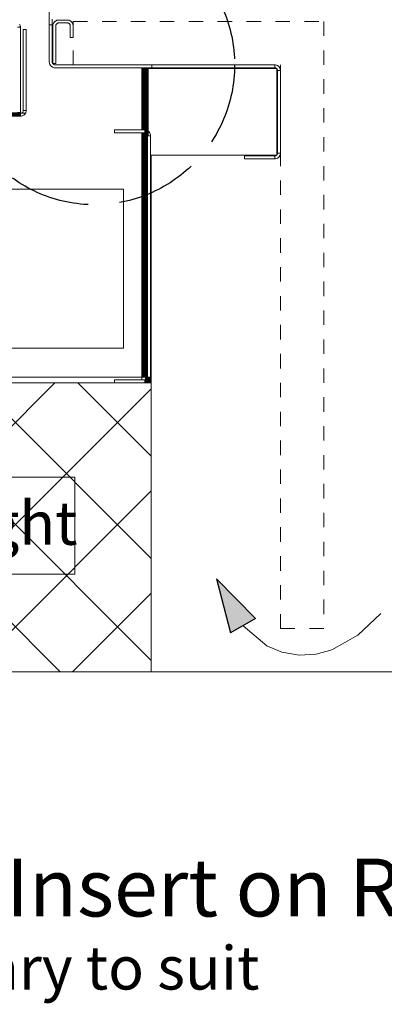
# Model space of a CAD drawing. Units: millimetres. Extents: x -8184 to 7632, y -744 to 4425.
# Drawn here: x 2973 to 3225, y -473 to 208 of the extents above; entities that cross this region are included whole.
import ezdxf

# ---------------------------------------------------------------- set-up
doc = ezdxf.new("R2010")
doc.units = ezdxf.units.MM
doc.header["$MEASUREMENT"] = 0
doc.linetypes.add('Hidden Line', pattern=[78.244445, 56.444445, -21.8])
doc.linetypes.add('Hidden Line copy', pattern=[20, 10, -10])
for name, color, linetype, lineweight in [('0_Pen_No__1', 7, 'Continuous', 13), ('0_Pen_No__2', 8, 'Continuous', 15), ('2D Drafting - General_Pen_No__2', 8, 'Continuous', 15), ('Annotation - Text_Pen_No__1', 7, 'Continuous', 13)]:
    doc.layers.add(name, color=color, linetype=linetype, lineweight=lineweight)
for name, color, linetype, lineweight, true_color in [('0_Pen_No__3', 7, 'Continuous', 18, 0xff6600), ('0_Pen_No__5', 7, 'Continuous', 25, 0x40a5ff), ('2D Drafting - General_Pen_No__5', 7, 'Continuous', 25, 0x40a5ff)]:
    doc.layers.add(name, color=color, linetype=linetype, lineweight=lineweight, true_color=true_color)
doc.layers.add('2D Drafting - General', color=7, linetype='Continuous')
doc.styles.add('GENERATED_STYLE_1', font='txt')
doc.styles.add('GENERATED_STYLE_2', font='txt')

# ---------------------------------------------------------------- blocks, each defined once
blk = doc.blocks.new('Spline_2', base_point=(3109.05, -178.94))
at = {"layer": '2D Drafting - General_Pen_No__5', "linetype": 'Continuous'}
blk.add_hatch(color=256, dxfattribs=at).paths.add_polyline_path([(3109.05, -178.94), (3118.88, -216.3), (3136.25, -206.38)])
at = {"layer": '2D Drafting - General_Pen_No__2', "linetype": 'Continuous', "flags": 128}
blk.add_lwpolyline([(3127.56, -211.34), (3143.97, -225.16), (3154.36, -229.71), (3166.28, -231.82), (3178.17, -231.07), (3189.01, -228.02), (3206.88, -217.96), (3222.77, -202.79)], dxfattribs=at)
at = {"layer": '2D Drafting - General_Pen_No__5', "linetype": 'Continuous'}
for p, q in [((3109.05, -178.94), (3136.25, -206.38)), ((3109.05, -178.94), (3118.88, -216.3)), ((3136.25, -206.38), (3118.88, -216.3))]:
    blk.add_line(p, q, dxfattribs=at)

msp = doc.modelspace()

# ---------------------------------------------------------------- hatches: boundary and pattern name
at = {"layer": '0_Pen_No__1', "linetype": 'Continuous'}
h = msp.add_hatch(dxfattribs=at)
h.set_pattern_fill('Grid_5x5_Diagonal', color=256, style=0, pattern_type=2)
h.set_pattern_definition([(45, (0, 0), (-35.3553, 35.3553), []), (135, (0, 0), (35.3553, 35.3553), [])])
h.paths.add_polyline_path([(3063.95, -43.26), (2602.45, -43.26), (2602.45, -243.26), (3063.95, -243.26)])

# ---------------------------------------------------------------- linework, layer by layer
for p, q in [((2993.45, 221.74), (2993.45, 204.43)), ((2972.98, 204.62), (2972.92, 204.74)), ((2973.02, 204.56), (2972.98, 204.62)), ((2973.02, 204.56), (2973.04, 204.49)), ((2973.04, 204.49), (2973.11, 204.37)), ((2993.45, 204.43), (2995.45, 204.43)), ((2993.45, 204.43), (2993.45, 178.74)), ((2995.45, 204.43), (2995.45, 208.24)), ((2995.45, 178.74), (2995.45, 204.43)), ((2996.15, 204.98), (2996, 204.37)), ((2996.39, 205.56), (2996.15, 204.98)), ((2997.13, 206.57), (2996.39, 205.56)), ((2996.72, 206.09), (2996.39, 205.56)), ((2997.13, 206.57), (2996.72, 206.09)), ((2998.14, 207.3), (2997.13, 206.57)), ((2997.6, 206.98), (2997.13, 206.57)), ((2998.14, 207.3), (2997.6, 206.98)), ((2998.05, 204.36), (2998.54, 205.16)), ((2998.05, 204.36), (2998.17, 204.65)), ((2998.72, 207.55), (2998.14, 207.3)), ((2998.17, 204.65), (2998.34, 204.92)), ((2998.34, 204.92), (2998.54, 205.16)), ((2998.54, 205.16), (2999.34, 205.64)), ((2998.54, 205.16), (2998.78, 205.36)), ((2999.33, 207.69), (2998.72, 207.55)), ((2998.78, 205.36), (2999.05, 205.52)), ((2999.05, 205.52), (2999.34, 205.64)), ((2999.95, 207.74), (2999.33, 207.69)), ((2999.34, 205.64), (2999.64, 205.72)), ((2999.64, 205.72), (2999.95, 205.74)), ((3005.95, 207.74), (2999.95, 207.74)), ((2999.95, 205.74), (3005.95, 205.74)), ((3006.58, 207.69), (3005.95, 207.74)), ((3005.95, 205.74), (3006.27, 205.72)), ((3006.27, 205.72), (3006.57, 205.64)), ((3006.57, 205.64), (3007.37, 205.16)), ((3006.57, 205.64), (3006.86, 205.52)), ((3007.19, 207.55), (3006.58, 207.69)), ((3006.86, 205.52), (3007.13, 205.36)), ((3007.13, 205.36), (3007.37, 205.16)), ((3007.77, 207.3), (3007.19, 207.55)), ((3007.37, 205.16), (3007.86, 204.36)), ((3007.37, 205.16), (3007.57, 204.92)), ((3007.57, 204.92), (3007.74, 204.65)), ((3007.74, 204.65), (3007.86, 204.36)), ((3008.78, 206.57), (3007.77, 207.3)), ((3008.31, 206.98), (3007.77, 207.3)), ((3008.78, 206.57), (3008.31, 206.98)), ((3009.52, 205.56), (3008.78, 206.57)), ((3009.19, 206.09), (3008.78, 206.57)), ((3009.52, 205.56), (3009.19, 206.09)), ((3009.76, 204.98), (3009.52, 205.56)), ((3009.83, 204.67), (3009.76, 204.98)), ((3009.9, 204.37), (3009.83, 204.67)), ((3009.86, 204.36), (3009.83, 204.67)), ((2971.45, 202.74), (2973.45, 202.74)), ((2973.11, 204.37), (2973.26, 203.98)), ((2973.26, 203.98), (2973.37, 203.57)), ((2973.37, 203.57), (2973.39, 203.43)), ((2973.4, 203.37), (2973.39, 203.43)), ((2973.41, 203.3), (2973.4, 203.37)), ((2973.43, 203.16), (2973.41, 203.3)), ((2973.45, 202.74), (2973.43, 203.16)), ((2973.45, 202.74), (2973.45, 143.74)), ((2975.45, 201.24), (2975.45, 145.24)), ((2977.45, 201.24), (2975.45, 201.24)), ((2977.45, 145.24), (2977.45, 201.24)), ((2996, 204.37), (2995.95, 203.74)), ((2995.95, 203.74), (2995.95, 177.74)), ((2997.95, 203.74), (2997.98, 204.05)), ((2997.95, 177.74), (2997.95, 203.74)), ((2997.98, 204.05), (2998.05, 204.36)), ((3007.86, 204.36), (3007.89, 204.21)), ((3007.86, 204.36), (3007.93, 204.05)), ((3007.89, 204.21), (3007.91, 204.05)), ((3007.91, 204.05), (3007.95, 203.74)), ((3007.93, 204.05), (3007.95, 203.74)), ((3007.95, 203.74), (3007.95, 195.74)), ((3009.95, 203.74), (3009.86, 204.36)), ((3009.95, 203.74), (3009.9, 204.37)), ((3009.95, 195.74), (3009.95, 203.74)), ((3007.95, 195.74), (3009.95, 195.74)), ((2993.45, 178.74), (2993.5, 178.12)), ((2993.5, 178.12), (2993.65, 177.5)), ((2993.65, 177.5), (2993.89, 176.92)), ((2995.95, 177.74), (2995.45, 178.74)), ((2995.48, 178.43), (2995.45, 178.74)), ((2995.55, 178.12), (2995.48, 178.43)), ((2995.67, 177.83), (2995.55, 178.12)), ((2995.84, 177.57), (2995.67, 177.83)), ((2996.04, 177.33), (2995.84, 177.57)), ((2995.95, 177.74), (2997.95, 177.74)), ((2996.28, 177.12), (2995.95, 177.74)), ((2996.28, 177.12), (2996.04, 177.33)), ((2993.89, 176.92), (2994.63, 175.91)), ((2993.89, 176.92), (2994.22, 176.39)), ((2994.22, 176.39), (2994.63, 175.91)), ((2994.63, 175.91), (2995.64, 175.18)), ((2994.63, 175.91), (2995.1, 175.5)), ((2995.1, 175.5), (2995.64, 175.18)), ((2995.64, 175.18), (2996.22, 174.94)), ((2996.22, 174.94), (2996.83, 174.79)), ((2997.45, 176.74), (2996.28, 177.12)), ((2996.55, 176.96), (2996.28, 177.12)), ((2996.84, 176.84), (2996.55, 176.96)), ((2996.83, 174.79), (2997.45, 174.74)), ((2997.14, 176.77), (2996.84, 176.84)), ((2997.45, 176.74), (2997.14, 176.77)), ((3057.45, 176.74), (2997.45, 176.74)), ((2997.45, 174.74), (3057.45, 174.74)), ((3058.08, 176.74), (3057.45, 176.74)), ((3057.45, 131.74), (3057.45, 174.74)), ((3057.45, 174.74), (3058.08, 174.74)), ((3058.69, 176.74), (3058.08, 176.74)), ((3058.08, 131.74), (3058.08, 174.74)), ((3058.08, 174.74), (3058.69, 174.74)), ((3059.27, 176.74), (3058.69, 176.74)), ((3058.69, 174.74), (3058.69, 131.74)), ((3058.69, 174.74), (3059.27, 174.74)), ((3059.81, 176.74), (3059.27, 176.74)), ((3059.27, 174.74), (3059.27, 131.74)), ((3059.27, 174.74), (3059.81, 174.74)), ((3060.28, 176.74), (3059.81, 176.74)), ((3059.81, 131.71), (3059.81, 174.74)), ((3059.81, 174.74), (3060.28, 174.74)), ((3060.69, 176.74), (3060.28, 176.74)), ((3060.28, 174.74), (3060.28, 131.64)), ((3060.28, 174.74), (3060.69, 174.74)), ((3061.02, 176.74), (3060.69, 176.74)), ((3060.69, 131.55), (3060.69, 174.74)), ((3060.69, 174.74), (3061.02, 174.74)), ((3061.26, 176.74), (3061.02, 176.74)), ((3061.02, 174.74), (3061.02, 131.41)), ((3061.02, 174.74), (3061.26, 174.74)), ((3061.26, 174.74), (3061.24, 128.65)), ((3061.4, 176.74), (3061.26, 176.74)), ((3061.26, 174.74), (3061.4, 174.74)), ((3061.45, 176.74), (3061.4, 176.74)), ((3061.4, 131.21), (3061.4, 174.74)), ((3061.4, 131.21), (3061.45, 174.74)), ((3061.4, 174.74), (3061.45, 174.74)), ((3061.77, 176.74), (3061.45, 176.74)), ((3061.45, 174.74), (3061.77, 174.74)), ((3062.31, 176.74), (3061.77, 176.74)), ((3061.77, 131), (3061.77, 174.74)), ((3061.77, 174.74), (3062.31, 174.74)), ((3061.95, 174.24), (3061.95, 130.85)), ((3062.31, 174.24), (3061.95, 174.24)), ((3062.78, 176.74), (3062.31, 176.74)), ((3062.31, 174.74), (3062.31, 174.24)), ((3062.31, 174.74), (3062.78, 174.74)), ((3062.78, 174.24), (3062.31, 174.24)), ((3063.19, 176.74), (3062.78, 176.74)), ((3062.78, 174.24), (3062.78, 174.74)), ((3062.78, 174.74), (3063.19, 174.74)), ((3063.19, 174.24), (3062.78, 174.24)), ((3063.52, 176.74), (3063.19, 176.74)), ((3063.19, 174.74), (3063.19, 174.24)), ((3063.19, 174.74), (3063.52, 174.74)), ((3063.52, 174.24), (3063.19, 174.24)), ((3063.76, 176.74), (3063.52, 176.74)), ((3063.52, 174.24), (3063.52, 174.74)), ((3063.52, 174.74), (3063.76, 174.74)), ((3063.76, 174.24), (3063.52, 174.24)), ((3063.9, 176.74), (3063.76, 176.74)), ((3063.76, 174.24), (3063.76, 174.74)), ((3063.76, 174.74), (3063.9, 174.74)), ((3063.9, 174.24), (3063.76, 174.24)), ((3063.95, 176.74), (3063.9, 176.74)), ((3063.9, 174.74), (3063.9, 174.24)), ((3063.9, 174.74), (3063.95, 174.74)), ((3063.95, 174.24), (3063.9, 174.24)), ((3064.45, 176.74), (3063.95, 176.74)), ((3063.95, 174.74), (3063.95, 174.24)), ((3063.95, 174.74), (3064.45, 174.74)), ((3150.73, 174.24), (3063.95, 174.24)), ((3064.45, 174.74), (3064.45, 176.74)), ((3064.45, 176.74), (3149.45, 176.74)), ((3064.45, 174.74), (3149.45, 174.74)), ((3150.08, 176.69), (3149.45, 176.74)), ((3149.45, 174.74), (3149.45, 176.74)), ((3149.77, 174.72), (3149.45, 174.74)), ((3150.07, 174.64), (3149.77, 174.72)), ((3150.36, 174.52), (3150.07, 174.64)), ((3150.07, 174.64), (3150.73, 174.24)), ((3150.69, 176.55), (3150.08, 176.69)), ((3150.63, 174.36), (3150.36, 174.52)), ((3150.77, 174.24), (3150.63, 174.36)), ((3151.27, 176.3), (3150.69, 176.55)), ((3150.73, 174.24), (3150.77, 174.24)), ((3150.77, 174.24), (3150.87, 174.16)), ((3150.95, 174.24), (3150.77, 174.24)), ((3150.87, 174.16), (3150.95, 174.05)), ((3150.95, 174.05), (3150.95, 174.24)), ((3151.07, 173.92), (3150.95, 174.05)), ((3150.95, 174.05), (3150.95, 174.02)), ((3150.95, 174.02), (3151.36, 173.36)), ((3150.95, 114.47), (3150.95, 174.02)), ((3151.24, 173.65), (3151.07, 173.92)), ((3151.36, 173.36), (3151.24, 173.65)), ((3152.28, 175.57), (3151.27, 176.3)), ((3151.81, 175.98), (3151.27, 176.3)), ((3151.43, 173.05), (3151.36, 173.36)), ((3151.45, 172.74), (3151.43, 173.05)), ((3151.45, 172.74), (3153.45, 172.74)), ((3151.45, 172.74), (3151.45, 115.74)), ((3152.28, 175.57), (3151.81, 175.98)), ((3153.02, 174.56), (3152.28, 175.57)), ((3152.69, 175.09), (3152.28, 175.57)), ((3153.02, 174.56), (3152.69, 175.09)), ((3153.26, 173.98), (3153.02, 174.56)), ((3153.4, 173.37), (3153.26, 173.98)), ((3153.45, 172.74), (3153.4, 173.37)), ((3153.45, 115.74), (3153.45, 172.74)), ((2973.45, 143.62), (2878.95, 143.61)), ((2973.45, 143.46), (2878.95, 143.46)), ((2973.45, 143.34), (2878.95, 143.34)), ((2947.45, 143.24), (2973.45, 143.24)), ((2971.45, 143.74), (2973.45, 143.74)), ((2973.45, 143.62), (2973.45, 143.74)), ((2973.45, 143.46), (2973.45, 143.62)), ((2973.45, 143.34), (2973.45, 143.46)), ((2973.45, 143.24), (2973.45, 143.34)), ((2973.77, 143.27), (2973.45, 143.24)), ((2973.45, 142.56), (2973.45, 143.24)), ((2974.07, 143.34), (2973.77, 143.27)), ((2976.92, 143.24), (2973.77, 143.27)), ((2974.87, 143.83), (2974.07, 143.34)), ((2974.36, 143.46), (2974.07, 143.34)), ((2974.63, 143.62), (2974.36, 143.46)), ((2974.87, 143.83), (2974.63, 143.62)), ((2975.36, 144.62), (2974.87, 143.83)), ((2975.07, 144.07), (2974.87, 143.83)), ((2975.24, 144.33), (2975.07, 144.07)), ((2975.36, 144.62), (2975.24, 144.33)), ((2975.43, 144.93), (2975.36, 144.62)), ((2975.45, 145.24), (2975.43, 144.93)), ((2975.45, 145.24), (2977.45, 145.24)), ((2976.43, 142.56), (2976.92, 143.24)), ((2976.92, 143.24), (2977.11, 143.61)), ((2977.26, 144), (2977.11, 143.61)), ((2977.37, 144.41), (2977.26, 144)), ((2977.37, 144.41), (2977.43, 144.82)), ((2977.45, 145.24), (2977.43, 144.82)), ((2947.45, 142.56), (2973.45, 142.56)), ((2973.45, 142), (2947.45, 142)), ((2947.45, 141.59), (2973.45, 141.59)), ((2947.45, 141.33), (2973.45, 141.33)), ((2947.45, 141.24), (2973.45, 141.24)), ((2973.45, 142), (2973.45, 142.56)), ((2973.45, 141.59), (2973.45, 142)), ((2973.45, 141.33), (2973.45, 141.59)), ((2973.45, 141.24), (2974.29, 141.33)), ((2973.45, 141.24), (2973.45, 141.33)), ((2974.29, 141.33), (2975.08, 141.59)), ((2975.08, 141.59), (2975.81, 142)), ((2975.81, 142), (2976.43, 142.56)), ((3038.45, 131.74), (3038.45, 129.74)), ((3057.45, 131.74), (3038.45, 131.74)), ((3038.45, 129.74), (3057.45, 129.74)), ((3058.08, 131.74), (3057.45, 131.74)), ((3057.45, -39.26), (3057.45, 129.74)), ((3057.45, 129.74), (3058.08, 129.74)), ((3058.69, 131.74), (3058.08, 131.74)), ((3058.08, -39.26), (3058.08, 129.74)), ((3058.08, 129.74), (3058.69, 129.74)), ((3059.27, 131.74), (3058.69, 131.74)), ((3058.69, 129.74), (3058.69, -39.26)), ((3058.69, 129.74), (3059.27, 129.74)), ((3059.45, 131.74), (3059.27, 131.74)), ((3059.27, 129.74), (3059.27, -39.26)), ((3059.27, 129.74), (3059.45, 129.74)), ((3059.45, 129.74), (3059.45, 131.74)), ((3059.81, 131.71), (3059.45, 131.74)), ((3059.77, 129.72), (3059.45, 129.74)), ((3059.77, 129.72), (3059.81, 129.71)), ((3060.08, 131.69), (3059.81, 131.71)), ((3059.81, 129.71), (3059.81, 131.71)), ((3059.81, 129.71), (3060.07, 129.64)), ((3059.81, -39.26), (3059.81, 129.71)), ((3060.28, 129.56), (3060.07, 129.64)), ((3060.07, 129.64), (3060.28, 129.51)), ((3060.28, 131.64), (3060.08, 131.69)), ((3060.69, 131.55), (3060.28, 131.64)), ((3060.28, 131.64), (3060.28, 129.56)), ((3060.36, 129.52), (3060.28, 129.56)), ((3060.28, 129.56), (3060.28, 129.51)), ((3060.28, 129.51), (3060.28, -39.26)), ((3060.28, 129.51), (3060.69, 129.26)), ((3060.63, 129.36), (3060.36, 129.52)), ((3061.02, 131.41), (3060.69, 131.55)), ((3060.69, 129.31), (3060.69, 131.55)), ((3061.27, 131.3), (3061.02, 131.41)), ((3061.02, 131.41), (3061.02, 128.98)), ((3061.4, 131.21), (3061.27, 131.3)), ((3061.45, 131.17), (3061.4, 131.21)), ((3061.4, 128.16), (3061.4, 131.21)), ((3061.77, 131), (3061.45, 131.17)), ((3061.77, 130.94), (3061.45, 131.17)), ((3061.77, 130.94), (3061.77, 131)), ((3061.81, 130.98), (3061.77, 131)), ((3061.77, 127.74), (3061.77, 130.94)), ((3061.95, 130.81), (3061.77, 130.94)), ((3061.95, 130.85), (3061.81, 130.98)), ((3062.28, 130.57), (3061.95, 130.85)), ((3061.95, 130.85), (3061.95, 130.81)), ((3062.28, 130.57), (3061.95, 130.81)), ((3061.95, 130.81), (3061.95, 127.74)), ((3063.02, 129.56), (3062.28, 130.57)), ((3062.69, 130.09), (3062.28, 130.57)), ((3063.02, 129.56), (3062.69, 130.09)), ((3063.26, 128.98), (3063.02, 129.56)), ((3060.69, 129.31), (3060.63, 129.36)), ((3060.87, 129.16), (3060.69, 129.31)), ((3060.69, 129.26), (3060.69, 129.31)), ((3060.69, 129.26), (3060.87, 129.16)), ((3060.69, -39.26), (3060.69, 129.26)), ((3061.02, 128.98), (3060.87, 129.16)), ((3060.87, 129.16), (3061.02, 128.91)), ((3061.07, 128.92), (3061.02, 128.98)), ((3061.02, 128.98), (3061.02, 128.91)), ((3061.02, 128.91), (3061.02, -39.26)), ((3061.02, 128.91), (3061.26, 128.52)), ((3061.24, 128.65), (3061.07, 128.92)), ((3061.26, 128.6), (3061.24, 128.65)), ((3061.36, 128.36), (3061.26, 128.6)), ((3061.26, 128.6), (3061.26, 128.52)), ((3061.26, 128.52), (3061.36, 128.36)), ((3061.26, 128.52), (3061.26, -39.26)), ((3061.4, 128.16), (3061.36, 128.36)), ((3061.43, 128.05), (3061.4, 128.16)), ((3061.4, -39.26), (3061.45, 127.74)), ((3061.45, 127.74), (3061.43, 128.05)), ((3061.77, 127.74), (3061.45, 127.74)), ((3061.45, -39.26), (3061.45, 127.74)), ((3061.95, 127.74), (3061.77, 127.74)), ((3063.45, 127.74), (3061.95, 127.74)), ((3063.4, 128.37), (3063.26, 128.98)), ((3063.45, 127.74), (3063.4, 128.37)), ((3063.45, 114.24), (3063.45, 127.74)), ((3063.45, -39.26), (3063.45, 114.24)), ((3063.45, 114.24), (3063.52, 114.24)), ((3063.52, -43.26), (3063.52, 114.24)), ((3063.52, 114.24), (3063.76, 114.24)), ((3063.76, -43.26), (3063.76, 114.24)), ((3063.76, 114.24), (3063.9, 114.24)), ((3063.9, 114.24), (3063.9, -43.26)), ((3063.9, 114.24), (3063.95, 114.24)), ((3063.95, 114.24), (3063.95, -43.26)), ((3063.95, 114.24), (3150.73, 114.24)), ((3149.45, 113.74), (3128.45, 113.74)), ((3128.45, 113.74), (3128.45, 111.74)), ((3128.45, 111.74), (3149.45, 111.74)), ((3149.45, 113.74), (3149.77, 113.77)), ((3149.45, 113.74), (3149.45, 111.74)), ((3149.45, 111.74), (3150.08, 111.79)), ((3149.77, 113.77), (3150.07, 113.84)), ((3150.73, 114.24), (3150.07, 113.84)), ((3150.07, 113.84), (3150.36, 113.96)), ((3150.08, 111.79), (3150.69, 111.94)), ((3150.36, 113.96), (3150.63, 114.12)), ((3150.63, 114.12), (3150.77, 114.24)), ((3150.69, 111.94), (3151.27, 112.18)), ((3150.77, 114.24), (3150.73, 114.24)), ((3150.87, 114.33), (3150.77, 114.24)), ((3150.77, 114.24), (3150.95, 114.24)), ((3150.95, 114.43), (3150.87, 114.33)), ((3151.36, 115.12), (3150.95, 114.47)), ((3150.95, 114.43), (3151.07, 114.57)), ((3150.95, 114.47), (3150.95, 114.43)), ((3150.95, 114.24), (3150.95, 114.43)), ((3151.07, 114.57), (3151.24, 114.83)), ((3151.24, 114.83), (3151.36, 115.12)), ((3151.27, 112.18), (3152.28, 112.91)), ((3151.81, 112.5), (3151.27, 112.18)), ((3151.43, 115.43), (3151.36, 115.12)), ((3151.43, 115.43), (3151.45, 115.74)), ((3153.45, 115.74), (3151.45, 115.74)), ((3152.28, 112.91), (3151.81, 112.5)), ((3152.28, 112.91), (3153.02, 113.92)), ((3152.69, 113.39), (3152.28, 112.91)), ((3153.02, 113.92), (3152.69, 113.39)), ((3153.02, 113.92), (3153.26, 114.5)), ((3153.26, 114.5), (3153.4, 115.12)), ((3153.4, 115.12), (3153.45, 115.74)), ((3044.7, 90.74), (2675.71, 90.74)), ((3044.7, -19.26), (3044.7, 90.74)), ((3061.26, -12.01), (3061.45, -12.01)), ((3061.26, -12.03), (3061.45, -12.03)), ((3061.26, -12.03), (3061.45, -12.03)), ((3061.26, -12.09), (3061.45, -12.09)), ((3061.26, -12.09), (3061.45, -12.09)), ((3061.26, -12.2), (3061.45, -12.2)), ((3061.26, -12.2), (3061.45, -12.2)), ((3061.26, -12.34), (3061.45, -12.34)), ((3061.26, -12.34), (3061.45, -12.34)), ((3061.26, -12.52), (3061.45, -12.52)), ((3061.26, -12.52), (3061.45, -12.52)), ((3061.26, -12.73), (3061.45, -12.73)), ((3061.26, -12.73), (3061.45, -12.73)), ((3061.26, -12.96), (3061.45, -12.96)), ((3061.26, -12.96), (3061.45, -12.96)), ((3061.26, -13.22), (3061.45, -13.22)), ((3061.26, -13.22), (3061.45, -13.22)), ((3061.26, -13.49), (3061.45, -13.49)), ((3061.45, -13.49), (3061.26, -13.49)), ((2675.71, -19.26), (3044.7, -19.26)), ((3061.45, -13.76), (3061.26, -13.76)), ((3061.45, -13.76), (3061.26, -13.76)), ((3061.26, -14.03), (3061.45, -14.03)), ((3061.26, -14.03), (3061.45, -14.03)), ((3061.26, -14.3), (3061.45, -14.3)), ((3061.26, -14.3), (3061.45, -14.3)), ((3061.26, -14.55), (3061.45, -14.55)), ((3061.26, -14.55), (3061.45, -14.55)), ((3061.26, -14.79), (3061.45, -14.79)), ((3061.26, -14.79), (3061.45, -14.79)), ((3061.26, -15), (3061.45, -15)), ((3061.26, -15), (3061.45, -15)), ((3061.26, -15.17), (3061.45, -15.17)), ((3061.26, -15.17), (3061.45, -15.17)), ((3061.26, -15.32), (3061.45, -15.32)), ((3061.26, -15.32), (3061.45, -15.32)), ((3061.26, -15.42), (3061.45, -15.42)), ((3061.26, -15.42), (3061.45, -15.42)), ((3061.26, -15.49), (3061.45, -15.49)), ((3061.26, -15.49), (3061.45, -15.49)), ((3061.26, -15.51), (3061.45, -15.51)), ((2675.71, -39.26), (3057.45, -39.26)), ((3057.45, -40.09), (3057.45, -39.26)), ((3057.45, -39.26), (3058.08, -39.26)), ((3057.45, -40.88), (3057.45, -40.09)), ((3057.45, -40.88), (3057.45, -41.23)), ((3058.69, -39.26), (3058.08, -39.26)), ((3058.69, -39.26), (3059.27, -39.26)), ((3059.27, -39.26), (3059.81, -39.26)), ((3059.81, -39.26), (3059.95, -39.26)), ((3059.95, -39.26), (3060.28, -39.26)), ((3059.95, -41.18), (3059.95, -39.26)), ((3060.58, -40.85), (3060.07, -41.16)), ((3060.28, -39.26), (3060.58, -39.26)), ((3060.58, -39.26), (3060.69, -39.26)), ((3060.58, -39.26), (3060.58, -40.85)), ((3060.87, -40.67), (3060.58, -40.85)), ((3060.58, -40.85), (3060.58, -40.91)), ((3060.58, -40.91), (3060.63, -40.88)), ((3060.63, -40.88), (3060.87, -40.67)), ((3060.69, -39.26), (3061.02, -39.26)), ((3061.19, -40.15), (3060.87, -40.67)), ((3060.87, -40.67), (3061.07, -40.43)), ((3061.02, -39.26), (3061.19, -39.26)), ((3061.07, -40.43), (3061.19, -40.24)), ((3061.19, -39.26), (3061.26, -39.26)), ((3061.19, -40.15), (3061.19, -39.26)), ((3061.36, -39.88), (3061.19, -40.15)), ((3061.19, -40.24), (3061.19, -40.15)), ((3061.19, -40.24), (3061.24, -40.17)), ((3061.19, -42.86), (3061.19, -40.24)), ((3061.24, -40.17), (3061.36, -39.88)), ((3061.26, -39.26), (3061.4, -39.26)), ((3061.36, -39.88), (3061.43, -39.57)), ((3061.4, -39.26), (3061.45, -39.26)), ((3061.43, -39.57), (3061.45, -39.26)), ((3061.45, -39.26), (3061.77, -39.26)), ((3061.77, -42.46), (3061.77, -39.26)), ((3061.77, -39.26), (3062.31, -39.26)), ((3062.31, -39.26), (3062.31, -42.06)), ((3062.31, -39.26), (3062.78, -39.26)), ((3062.78, -41.4), (3062.78, -39.26)), ((3062.78, -39.26), (3063.19, -39.26)), ((3063.02, -41.08), (3063.19, -40.66)), ((3063.19, -39.26), (3063.19, -40.66)), ((3063.19, -39.26), (3063.45, -39.26)), ((3063.19, -40.66), (3063.26, -40.5)), ((3063.19, -40.66), (3063.19, -43.26)), ((3063.26, -40.5), (3063.4, -39.88)), ((3063.4, -39.88), (3063.45, -39.26)), ((2632.45, -43.26), (3033.95, -43.26)), ((3033.95, -43.26), (3038.45, -43.26)), ((3057.45, -41.23), (3038.45, -41.26)), ((3038.45, -41.26), (3038.45, -41.61)), ((3038.45, -41.61), (3038.45, -42.23)), ((3038.45, -42.23), (3038.45, -42.72)), ((3038.45, -42.72), (3038.45, -42.91)), ((3038.45, -42.91), (3038.45, -43.06)), ((3038.45, -43.06), (3038.45, -43.17)), ((3038.45, -43.17), (3038.45, -43.26)), ((3059.45, -43.26), (3038.45, -43.26)), ((3046.58, -43.26), (3046.21, -43.26)), ((3046.95, -43.26), (3046.58, -43.26)), ((3059.45, -41.26), (3057.45, -41.23)), ((3059.45, -41.26), (3059.77, -41.23)), ((3059.45, -43.26), (3059.45, -41.26)), ((3059.45, -43.26), (3059.95, -43.22)), ((3059.45, -43.26), (3059.95, -43.26)), ((3059.77, -41.23), (3059.95, -41.18)), ((3059.95, -41.18), (3060.07, -41.16)), ((3059.95, -43.22), (3059.95, -41.18)), ((3059.95, -43.22), (3060.08, -43.21)), ((3059.95, -43.26), (3059.95, -43.22)), ((3060.58, -43.26), (3059.95, -43.26)), ((3060.07, -41.16), (3060.36, -41.04)), ((3060.08, -43.21), (3060.58, -43.09)), ((3060.36, -41.04), (3060.58, -40.91)), ((3060.58, -40.91), (3060.58, -43.09)), ((3060.58, -43.09), (3060.69, -43.06)), ((3060.58, -43.09), (3060.58, -43.26)), ((3060.58, -43.26), (3061.19, -43.26)), ((3060.69, -43.06), (3061.19, -42.86)), ((3061.19, -42.86), (3061.27, -42.82)), ((3061.19, -43.26), (3061.19, -42.86)), ((3061.19, -43.26), (3061.77, -43.26)), ((3061.27, -42.82), (3061.77, -42.46)), ((3061.27, -42.82), (3061.77, -42.52)), ((3061.77, -42.46), (3062.28, -42.09)), ((3061.77, -42.52), (3061.77, -42.46)), ((3061.77, -42.52), (3061.81, -42.5)), ((3061.77, -43.26), (3061.77, -42.52)), ((3061.77, -43.26), (3062.31, -43.26)), ((3061.81, -42.5), (3062.28, -42.09)), ((3062.28, -42.09), (3062.31, -42.06)), ((3062.28, -42.09), (3062.31, -43.26)), ((3062.31, -42.06), (3062.78, -41.4)), ((3062.31, -42.06), (3062.69, -41.61)), ((3062.78, -43.26), (3062.31, -43.26)), ((3062.69, -41.61), (3062.78, -41.46)), ((3062.78, -41.4), (3063.02, -41.08)), ((3062.78, -41.46), (3063.02, -41.08)), ((3062.78, -41.46), (3062.78, -41.4)), ((3062.78, -43.26), (3062.78, -41.46)), ((3063.19, -43.26), (3062.78, -43.26)), ((3063.52, -43.26), (3063.19, -43.26)), ((3063.76, -43.26), (3063.52, -43.26)), ((3063.9, -43.26), (3063.76, -43.26)), ((3063.95, -43.26), (3063.9, -43.26))]:
    msp.add_line(p, q, dxfattribs=at)
at = {"layer": '0_Pen_No__2', "linetype": 'Hidden Line copy'}
for p, q in [((3009.95, 206.74), (3183.45, 206.74)), ((3009.95, 206.74), (3009.95, 176.74)), ((3183.45, 206.74), (3183.45, -213.26)), ((3153.45, 176.74), (3153.45, -213.26)), ((3183.45, -213.26), (3153.45, -213.26))]:
    msp.add_line(p, q, dxfattribs=at)
at = {"layer": '0_Pen_No__3', "linetype": 'Continuous'}
for p, q in [((3063.95, -43.26), (3063.95, -243.26)), ((2512.45, -243.26), (3646.18, -243.26))]:
    msp.add_line(p, q, dxfattribs=at)
at = {"layer": '0_Pen_No__5', "linetype": 'Hidden Line'}
msp.add_circle((3024.83, 176.74), 96.81, dxfattribs=at)
at = {"layer": 'Annotation - Text_Pen_No__1', "linetype": 'Continuous', "flags": 128}
msp.add_lwpolyline([(2647.98, -108.51), (3011.03, -108.51), (3011.03, -175.65), (2647.98, -175.65)], close=True, dxfattribs=at)

# ---------------------------------------------------------------- block references
at = {"layer": '2D Drafting - General', "color": 8, "linetype": 'Continuous', "lineweight": 15}
msp.add_blockref('Spline_2', (3109.05, -178.94), dxfattribs=at)

# ---------------------------------------------------------------- texts
at = {"layer": 'Annotation - Text_Pen_No__1', "linetype": 'Continuous', "attachment_point": 1}
for s, insert, char_height, style in [('\\A1;{\\fArial|b0|i0|c0|p34;200kg max. weight}', (2657.98, -125.36), 30, 'GENERATED_STYLE_1'), ('\\A1;{\\fArial|b1|i0|c0|p34;Cross Section - Fire Insert on Raised Plinth}', (2466.36, -372.5), 40, 'GENERATED_STYLE_2'), ('\\A1;{\\fArial|b0|i0|c0|p34;NOTE: Plinth height can vary to suit}', (2466.36, -433.07), 30, 'GENERATED_STYLE_1')]:
    msp.add_mtext(s, dxfattribs=dict(at, insert=insert, char_height=char_height, style=style))

doc.saveas('drawing.dxf')
